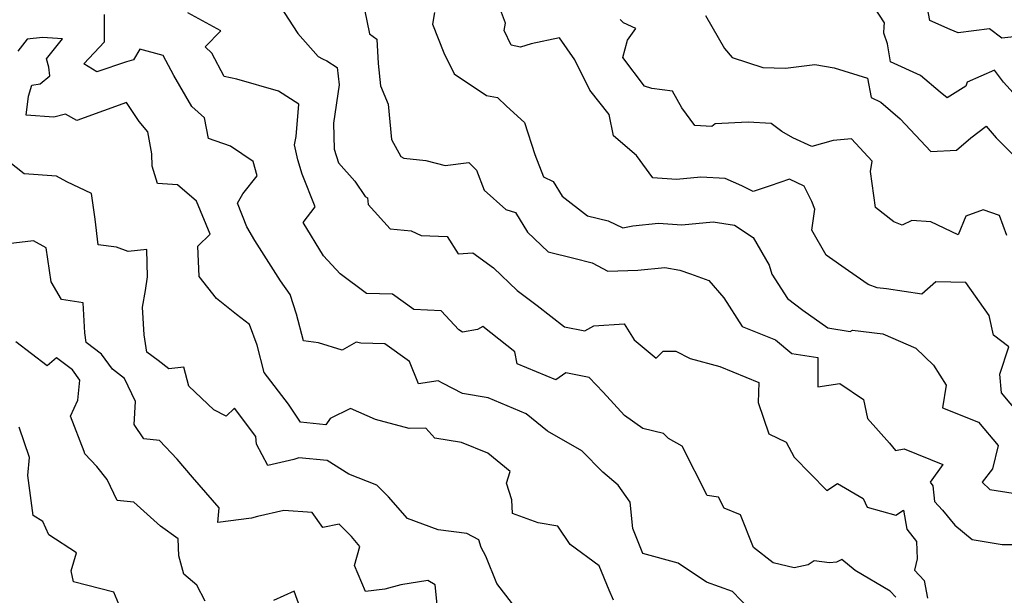
# Model space of a CAD drawing. Extents: x 1966594 to 1974796, y 2863029 to 2866063.
# Drawn here: x 1967558 to 1967800, y 2865492 to 2865633 of the extents above; entities that cross this region are included whole.
import ezdxf

# ---------------------------------------------------------------- set-up
doc = ezdxf.new("R2010")
doc.units = 0

msp = doc.modelspace()

# ---------------------------------------------------------------- linework, layer by layer
at = {"layer": 'Unknown_Line_Type', "color": 0}
for points in [[(1967803.56, 2865536.23, 3204), (1967799.3, 2865541.35, 3204), (1967798.82, 2865545.95, 3204), (1967801.07, 2865552.66, 3204), (1967797.31, 2865555.53, 3204), (1967796.21, 2865560.37, 3204), (1967790.45, 2865568.47, 3204), (1967783.1, 2865568.67, 3204), (1967779.63, 2865565.64, 3204), (1967771.01, 2865566.93, 3204), (1967768.64, 2865567.22, 3204), (1967766.49, 2865568, 3204), (1967761.6, 2865571.37, 3204), (1967756.14, 2865575.21, 3204), (1967752.64, 2865581.37, 3204), (1967753.33, 2865586.5, 3204), (1967752.6, 2865588.42, 3204), (1967750.69, 2865592.2, 3204), (1967747.1, 2865593.91, 3204), (1967742.35, 2865592.29, 3204), (1967738.2, 2865590.9, 3204), (1967735.34, 2865592.25, 3204), (1967731.26, 2865594.11, 3204), (1967725.29, 2865594.4, 3204), (1967719.3, 2865593.85, 3204), (1967713.48, 2865594.27, 3204), (1967709.47, 2865599.71, 3204), (1967703.79, 2865604.62, 3204), (1967702.75, 2865609.82, 3204), (1967697.98, 2865615.84, 3204), (1967694.31, 2865623.32, 3204), (1967690.52, 2865628.67, 3204), (1967683.54, 2865627.24, 3204), (1967680.9, 2865626.43, 3204), (1967678.62, 2865626.91, 3204), (1967676.9, 2865630.47, 3204), (1967677.2, 2865632.28, 3204), (1967674.54, 2865639.59, 3204)], [(1967621.74, 2865636.55, 3198), (1967626.15, 2865629.79, 3198), (1967631.17, 2865624.12, 3198), (1967632.23, 2865623.54, 3198), (1967633.29, 2865623.02, 3198), (1967635.81, 2865621.39, 3198), (1967636.33, 2865617.13, 3198), (1967634.9, 2865607.71, 3198), (1967635.06, 2865601.3, 3198), (1967636.15, 2865597.95, 3198), (1967640.18, 2865593.41, 3198), (1967642.73, 2865589.67, 3198), (1967643.26, 2865589.29, 3198), (1967643.44, 2865587.67, 3198), (1967648.84, 2865581.73, 3198), (1967654, 2865581.21, 3198), (1967656.52, 2865580.05, 3198), (1967662.85, 2865579.81, 3198), (1967665.59, 2865575.57, 3198), (1967669.18, 2865575.79, 3198), (1967674.28, 2865572.13, 3198), (1967680.08, 2865566.49, 3198), (1967685.05, 2865562.82, 3198), (1967691.75, 2865557.56, 3198), (1967696.76, 2865556.62, 3198), (1967698.98, 2865557.81, 3198), (1967706.39, 2865558.34, 3198), (1967708.9, 2865554.35, 3198), (1967714.33, 2865549.86, 3198), (1967716.03, 2865551.6, 3198), (1967719.16, 2865551.63, 3198), (1967722.65, 2865549.83, 3198), (1967729.96, 2865547.79, 3198), (1967739.58, 2865543.91, 3198), (1967739.42, 2865538.94, 3198), (1967742.02, 2865531.25, 3198), (1967746.32, 2865529.23, 3198), (1967748.28, 2865525.51, 3198), (1967756.3, 2865517.32, 3198), (1967758.91, 2865519.01, 3198), (1967765.2, 2865515.37, 3198), (1967766.24, 2865513.18, 3198), (1967773.29, 2865511.21, 3198), (1967775.13, 2865512.47, 3198), (1967775.94, 2865507.79, 3198), (1967778.37, 2865504.74, 3198), (1967778.53, 2865500.46, 3198), (1967777.85, 2865497.69, 3198), (1967780.23, 2865495.15, 3198), (1967781.03, 2865490.81, 3198)], [(1967642.57, 2865635.67, 3200), (1967643.81, 2865629.69, 3200), (1967645.58, 2865628.34, 3200), (1967645.93, 2865622.4, 3200), (1967646.44, 2865616.86, 3200), (1967648.37, 2865612.36, 3200), (1967649.22, 2865603.68, 3200), (1967651.44, 2865599.47, 3200), (1967652.19, 2865599.12, 3200), (1967657.62, 2865598.5, 3200), (1967662.42, 2865597.27, 3200), (1967668.17, 2865598.06, 3200), (1967670.07, 2865596.15, 3200), (1967672.01, 2865591.24, 3200), (1967677.31, 2865586.43, 3200), (1967679.68, 2865585.71, 3200), (1967682.64, 2865580.85, 3200), (1967687.74, 2865576.02, 3200), (1967694.02, 2865574.48, 3200), (1967698.59, 2865573.37, 3200), (1967702.38, 2865571.31, 3200), (1967709.81, 2865571.54, 3200), (1967716.46, 2865572.17, 3200), (1967720.15, 2865571.55, 3200), (1967722.78, 2865570.66, 3200), (1967727.29, 2865568.96, 3200), (1967730.91, 2865564.71, 3200), (1967735.48, 2865557.65, 3200), (1967743.64, 2865554.41, 3200), (1967747.69, 2865551.04, 3200), (1967754.04, 2865550.07, 3200), (1967754.08, 2865542.83, 3200), (1967759.51, 2865543.65, 3200), (1967765.3, 2865539.68, 3200), (1967766.29, 2865534.99, 3200), (1967771.69, 2865528.96, 3200), (1967773.18, 2865527.18, 3200), (1967775.28, 2865527.59, 3200), (1967784.85, 2865523.71, 3200), (1967781.69, 2865519.32, 3200), (1967782.37, 2865518.42, 3200), (1967782.76, 2865514.58, 3200), (1967784.75, 2865512.49, 3200), (1967787.81, 2865508.81, 3200), (1967792.04, 2865505.22, 3200), (1967799.39, 2865503.98, 3200), (1967804.22, 2865504.06, 3200)], [(1967805.34, 2865611.65, 3210), (1967799.73, 2865617.76, 3210), (1967797.53, 2865620.75, 3210), (1967790.81, 2865617.78, 3210), (1967790.5, 2865616.78, 3210), (1967785.9, 2865613.94, 3210), (1967784.14, 2865615.35, 3210), (1967779.37, 2865619.4, 3210), (1967771.96, 2865622.83, 3210), (1967771.18, 2865627.24, 3210), (1967770.3, 2865629.84, 3210), (1967770.42, 2865631.48, 3210), (1967770.45, 2865632.42, 3210), (1967767.99, 2865636.18, 3210)], [(1967803.04, 2865629, 3212), (1967799.32, 2865628.63, 3212), (1967796.31, 2865630.9, 3212), (1967788.62, 2865629.97, 3212), (1967786.65, 2865630.74, 3212), (1967781.64, 2865633, 3212), (1967780.98, 2865636.4, 3212)], [(1967737.19, 2865488.19, 3194), (1967733.09, 2865492.48, 3194), (1967726.72, 2865494.72, 3194), (1967719.75, 2865499.39, 3194), (1967711.04, 2865501.82, 3194), (1967708.53, 2865507.99, 3194), (1967707.87, 2865514.44, 3194), (1967704.98, 2865518.65, 3194), (1967701.16, 2865521.78, 3194), (1967695.98, 2865527.09, 3194), (1967687.59, 2865531.9, 3194), (1967682.3, 2865536.15, 3194), (1967672.96, 2865540.08, 3194), (1967666.67, 2865541.19, 3194), (1967661.9, 2865543.67, 3194), (1967660.69, 2865544.31, 3194), (1967655.81, 2865543.58, 3194), (1967653.6, 2865549.09, 3194), (1967647.57, 2865553.42, 3194), (1967641.67, 2865553.58, 3194), (1967640.46, 2865553.8, 3194), (1967637.03, 2865551.84, 3194), (1967631.22, 2865553.62, 3194), (1967627.52, 2865554.18, 3194), (1967625.79, 2865560.73, 3194), (1967624.25, 2865565.51, 3194), (1967621.86, 2865568.92, 3194), (1967615.57, 2865578.83, 3194), (1967613.55, 2865582.18, 3194), (1967611.31, 2865588.05, 3194), (1967612.58, 2865590.31, 3194), (1967616.12, 2865594.78, 3194), (1967615.14, 2865598.25, 3194), (1967609.61, 2865602.08, 3194), (1967604.12, 2865603.91, 3194), (1967603.17, 2865609.02, 3194), (1967600.02, 2865611.8, 3194), (1967595.61, 2865619.45, 3194), (1967593.01, 2865624.37, 3194), (1967587.28, 2865625.91, 3194), (1967585.74, 2865623.25, 3194), (1967583.98, 2865622.79, 3194), (1967576.69, 2865620.3, 3194), (1967573.51, 2865622.28, 3194), (1967578.57, 2865627.75, 3194), (1967578.58, 2865632.2, 3194), (1967578.59, 2865634.47, 3194)], [(1967773.26, 2865491.05, 3196), (1967771.9, 2865492.5, 3196), (1967763.28, 2865497.64, 3196), (1967760.02, 2865500.31, 3196), (1967758.67, 2865499.67, 3196), (1967756.91, 2865499.52, 3196), (1967753.2, 2865500.04, 3196), (1967751.69, 2865498.99, 3196), (1967748.23, 2865498.27, 3196), (1967743.12, 2865499.49, 3196), (1967738.21, 2865503.29, 3196), (1967735.03, 2865511.31, 3196), (1967731.06, 2865512.92, 3196), (1967729.64, 2865515.63, 3196), (1967726.85, 2865516.07, 3196), (1967720.69, 2865528.24, 3196), (1967717.34, 2865530.12, 3196), (1967716.07, 2865531.33, 3196), (1967710.99, 2865532.57, 3196), (1967706.49, 2865535.78, 3196), (1967701.23, 2865541.48, 3196), (1967697.8, 2865545.12, 3196), (1967692.09, 2865546.26, 3196), (1967689.63, 2865544.51, 3196), (1967680.08, 2865548.47, 3196), (1967679.5, 2865551.47, 3196), (1967671.62, 2865557.64, 3196), (1967670.35, 2865556.96, 3196), (1967666.65, 2865556.29, 3196), (1967665.72, 2865556.82, 3196), (1967661.44, 2865561.56, 3196), (1967654.64, 2865561.87, 3196), (1967649.42, 2865565.61, 3196), (1967643, 2865565.78, 3196), (1967636.52, 2865570.62, 3196), (1967632.45, 2865575.02, 3196), (1967627.47, 2865583.23, 3196), (1967630.41, 2865587.15, 3196), (1967627.22, 2865595.19, 3196), (1967626.16, 2865598.72, 3196), (1967625.28, 2865602.39, 3196), (1967625.74, 2865604.41, 3196), (1967626.36, 2865612.34, 3196), (1967621.35, 2865615.59, 3196), (1967611.16, 2865618.56, 3196), (1967608.03, 2865619.16, 3196), (1967604.95, 2865624.96, 3196), (1967603.37, 2865626.48, 3196), (1967607.16, 2865630.46, 3196), (1967599.05, 2865634.88, 3196)], [(1967659.76, 2865634.96, 3202), (1967659.27, 2865632.04, 3202), (1967662.1, 2865625.03, 3202), (1967664.58, 2865619.83, 3202), (1967672.53, 2865614.54, 3202), (1967675.3, 2865614.03, 3202), (1967677.48, 2865611.9, 3202), (1967681.89, 2865607.83, 3202), (1967684.41, 2865600.02, 3202), (1967686.6, 2865594.47, 3202), (1967688.97, 2865593.32, 3202), (1967691.18, 2865589.76, 3202), (1967697.4, 2865584.94, 3202), (1967702.5, 2865583.68, 3202), (1967706.13, 2865581.93, 3202), (1967708.6, 2865582.43, 3202), (1967714.85, 2865583.09, 3202), (1967720.61, 2865582.68, 3202), (1967728.36, 2865583.39, 3202), (1967733.55, 2865582.58, 3202), (1967738.19, 2865579.57, 3202), (1967742.14, 2865572.75, 3202), (1967742.73, 2865570.56, 3202), (1967746.59, 2865564.57, 3202), (1967750.36, 2865561.67, 3202), (1967756.5, 2865557.35, 3202), (1967762.05, 2865556.44, 3202), (1967762.64, 2865556.73, 3202), (1967770.11, 2865555.83, 3202), (1967778.19, 2865552.32, 3202), (1967782.52, 2865548.17, 3202), (1967785.65, 2865543.19, 3202), (1967784.79, 2865537.68, 3202), (1967793.64, 2865534.09, 3202), (1967798.42, 2865528.35, 3202), (1967797.07, 2865522.67, 3202), (1967794.53, 2865519.36, 3202), (1967796.37, 2865517.52, 3202), (1967802.13, 2865516.66, 3202)], [(1967800.55, 2865580.06, 3206), (1967798.81, 2865585.01, 3206), (1967794.74, 2865586.34, 3206), (1967790.49, 2865584.78, 3206), (1967788.57, 2865580.24, 3206), (1967781.87, 2865583.4, 3206), (1967777.21, 2865583.76, 3206), (1967774.83, 2865582.64, 3206), (1967772.74, 2865583.39, 3206), (1967768.28, 2865586.94, 3206), (1967767.01, 2865595.84, 3206), (1967767.44, 2865598.34, 3206), (1967762.33, 2865603.84, 3206), (1967757.88, 2865603.42, 3206), (1967752.59, 2865601.95, 3206), (1967747.93, 2865604.1, 3206), (1967745.25, 2865605.67, 3206), (1967742.62, 2865607.65, 3206), (1967736.94, 2865607.92, 3206), (1967728.83, 2865607.54, 3206), (1967728.02, 2865606.91, 3206), (1967723.8, 2865607.12, 3206), (1967720.6, 2865611.46, 3206), (1967718.3, 2865615.54, 3206), (1967713.24, 2865616.26, 3206), (1967711.39, 2865616.85, 3206), (1967706.09, 2865623.84, 3206), (1967707.27, 2865628.12, 3206), (1967709.28, 2865631.02, 3206), (1967706.28, 2865632.4, 3206), (1967705.47, 2865633.2, 3206)], [(1967726.47, 2865634.21, 3208), (1967731.12, 2865626.1, 3208), (1967733, 2865623.89, 3208), (1967740.56, 2865621.37, 3208), (1967746.1, 2865621.21, 3208), (1967753.32, 2865622.12, 3208), (1967758.11, 2865621.32, 3208), (1967766.32, 2865618.77, 3208), (1967767.17, 2865613.98, 3208), (1967769.59, 2865612.85, 3208), (1967774.35, 2865608.8, 3208), (1967781.87, 2865600.74, 3208), (1967788.18, 2865601.1, 3208), (1967791.76, 2865604.1, 3208), (1967795.48, 2865607, 3208), (1967797.97, 2865604.06, 3208), (1967802.31, 2865599.78, 3208)], [(1967703.82, 2865490.28, 3192), (1967702.7, 2865492.78, 3192), (1967700.24, 2865498.76, 3192), (1967693.17, 2865504.04, 3192), (1967690.11, 2865508.49, 3192), (1967685.27, 2865509.34, 3192), (1967678.99, 2865511.67, 3192), (1967678.75, 2865514.98, 3192), (1967677.45, 2865519.1, 3192), (1967678.41, 2865521.97, 3192), (1967672.88, 2865526.5, 3192), (1967666.42, 2865529.14, 3192), (1967659.87, 2865530.15, 3192), (1967657.67, 2865532.65, 3192), (1967653.55, 2865532.53, 3192), (1967645.23, 2865534.76, 3192), (1967639.06, 2865537.49, 3192), (1967634.07, 2865535.05, 3192), (1967633, 2865533.49, 3192), (1967626.76, 2865534.09, 3192), (1967623.82, 2865538.58, 3192), (1967617.86, 2865546.33, 3192), (1967616.13, 2865553.04, 3192), (1967614.22, 2865558.16, 3192), (1967611.02, 2865560.66, 3192), (1967606.09, 2865564.59, 3192), (1967601.83, 2865570.01, 3192), (1967601.57, 2865577.47, 3192), (1967604.6, 2865580.35, 3192), (1967601.23, 2865588.52, 3192), (1967596.54, 2865592.54, 3192), (1967591.58, 2865592.85, 3192), (1967590.26, 2865597.13, 3192), (1967590.22, 2865600.13, 3192), (1967589.21, 2865605.59, 3192), (1967587.09, 2865608.14, 3192), (1967583.98, 2865612.76, 3192), (1967578.33, 2865610.72, 3192), (1967571.75, 2865608.34, 3192), (1967568.94, 2865609.92, 3192), (1967566.14, 2865609.14, 3192), (1967559.27, 2865609.7, 3192), (1967559.84, 2865614.33, 3192), (1967560.7, 2865617.06, 3192), (1967562.75, 2865617.38, 3192), (1967565.11, 2865619.34, 3192), (1967564.85, 2865621.46, 3192), (1967564.34, 2865623.56, 3192), (1967568.26, 2865628.46, 3192), (1967563.31, 2865628.75, 3192), (1967559.54, 2865628.4, 3192), (1967557.24, 2865625.43, 3192)], [(1967678.97, 2865489.42, 3190), (1967675.13, 2865494.39, 3190), (1967672.38, 2865501.13, 3190), (1967671.28, 2865503.28, 3190), (1967670.67, 2865505.17, 3190), (1967667.73, 2865506.74, 3190), (1967660.66, 2865507.65, 3190), (1967653.11, 2865510.45, 3190), (1967648.43, 2865515.79, 3190), (1967645.59, 2865518.59, 3190), (1967638.69, 2865521.29, 3190), (1967633.32, 2865524.71, 3190), (1967626.37, 2865525.37, 3190), (1967625.14, 2865524.95, 3190), (1967618.73, 2865523.5, 3190), (1967615.97, 2865528.75, 3190), (1967615.79, 2865530.63, 3190), (1967610.55, 2865537.59, 3190), (1967608.52, 2865535.57, 3190), (1967605.45, 2865537.18, 3190), (1967599.34, 2865542.96, 3190), (1967598.1, 2865547.65, 3190), (1967594.39, 2865547.22, 3190), (1967591.76, 2865549.3, 3190), (1967588.98, 2865551.33, 3190), (1967588.37, 2865555.59, 3190), (1967587.95, 2865562.45, 3190), (1967588.67, 2865566.52, 3190), (1967589.13, 2865569.9, 3190), (1967588.95, 2865576.59, 3190), (1967584.38, 2865576.16, 3190), (1967581.56, 2865577.23, 3190), (1967577.05, 2865577.79, 3190), (1967576.25, 2865584.04, 3190), (1967575.38, 2865590.37, 3190), (1967569.29, 2865593.26, 3190), (1967566.73, 2865594.64, 3190), (1967558.83, 2865595.25, 3190), (1967552.79, 2865599.88, 3190)], [(1967660.69, 2865486.79, 3188), (1967659.92, 2865494.06, 3188), (1967658.09, 2865495.15, 3188), (1967651.46, 2865494.1, 3188), (1967647.57, 2865493.05, 3188), (1967642.77, 2865492.44, 3188), (1967640.07, 2865498.87, 3188), (1967641.43, 2865503.53, 3188), (1967639.37, 2865506.01, 3188), (1967636.31, 2865509, 3188), (1967632.3, 2865508.23, 3188), (1967629.64, 2865511.87, 3188), (1967622.71, 2865512.37, 3188), (1967616.24, 2865510.93, 3188), (1967614.77, 2865510.48, 3188), (1967606.47, 2865509.43, 3188), (1967606.77, 2865513.03, 3188), (1967600.24, 2865520.6, 3188), (1967596.43, 2865525.01, 3188), (1967592.07, 2865529.64, 3188), (1967588.23, 2865529.99, 3188), (1967585.85, 2865533.52, 3188), (1967586.23, 2865539.22, 3188), (1967583.53, 2865544.84, 3188), (1967580.55, 2865547.17, 3188), (1967577.87, 2865550.89, 3188), (1967574.08, 2865553.76, 3188), (1967573.74, 2865556.12, 3188), (1967573.31, 2865563.5, 3188), (1967568.01, 2865564.32, 3188), (1967565.44, 2865568.67, 3188), (1967564.23, 2865577.01, 3188), (1967561.14, 2865578.77, 3188), (1967553.48, 2865577.87, 3188)], [(1967603.37, 2865490.06, 3186), (1967601.31, 2865493.98, 3186), (1967598.09, 2865496.75, 3186), (1967596.89, 2865501.23, 3186), (1967596.69, 2865505.41, 3186), (1967592.32, 2865508.49, 3186), (1967585.78, 2865514.47, 3186), (1967581.72, 2865514.84, 3186), (1967579.21, 2865520.05, 3186), (1967576.68, 2865523.24, 3186), (1967573.7, 2865526.3, 3186), (1967573.56, 2865526.89, 3186), (1967570.23, 2865535.64, 3186), (1967572.03, 2865539.57, 3186), (1967572.48, 2865544.49, 3186), (1967570.66, 2865547.03, 3186), (1967566.74, 2865549.99, 3186), (1967564.45, 2865547.98, 3186), (1967556.75, 2865553.89, 3186)], [(1967583.32, 2865486.41, 3184), (1967580.89, 2865492.26, 3184), (1967570.95, 2865494.86, 3184), (1967570.39, 2865497.5, 3184), (1967571.71, 2865501.96, 3184), (1967564.88, 2865506.37, 3184), (1967563.4, 2865509.66, 3184), (1967561.03, 2865511.15, 3184), (1967559.73, 2865521, 3184), (1967560.11, 2865525.43, 3184), (1967557.59, 2865532.87, 3184)], [(1967627.8, 2865485.48, 3186), (1967625.26, 2865492.55, 3186), (1967620.18, 2865490.26, 3186)]]:
    msp.add_polyline3d(points, dxfattribs=at)

doc.saveas('drawing.dxf')
